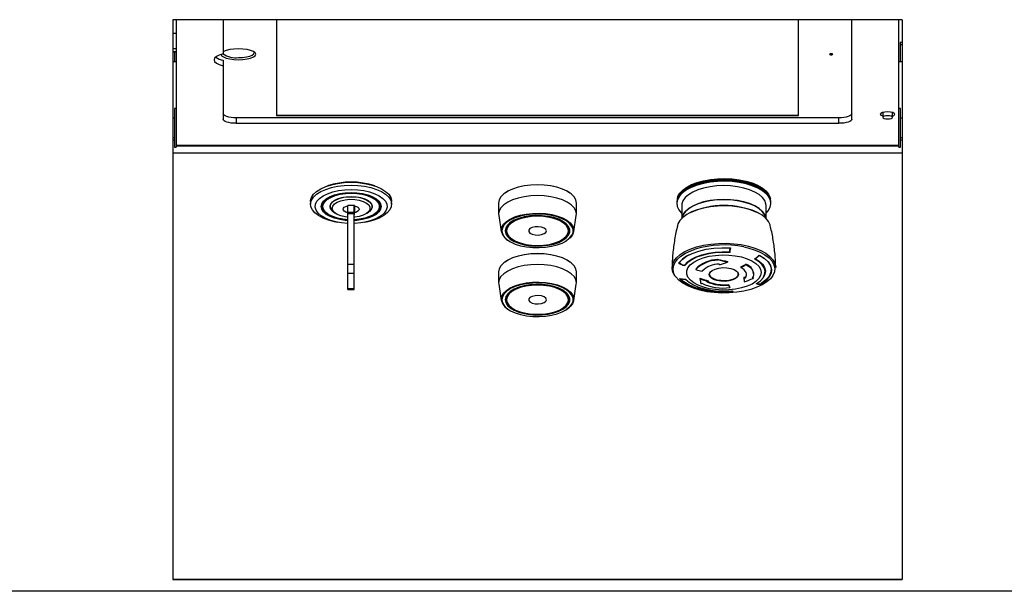
# Model space of a CAD drawing. Units: millimetres. Extents: x 20 to 410, y 10 to 287.
# Drawn here: x 155 to 167, y 85 to 92 of the extents above; entities that cross this region are included whole.
import ezdxf

# ---------------------------------------------------------------- set-up
doc = ezdxf.new("R2010")
doc.units = ezdxf.units.MM

msp = doc.modelspace()

# ---------------------------------------------------------------- linework, layer by layer
at = {"color": 7, "linetype": 'Continuous', "lineweight": 25}
for p, q in [((165.72786, 92.359577), (156.72786, 92.359577)), ((156.72786, 92.359577), (156.72786, 85.452664)), ((156.76786, 92.359577), (156.76786, 90.877012)), ((157.34786, 92.359577), (157.34786, 91.937345)), ((158.00786, 92.359577), (158.00786, 91.178413)), ((164.44786, 91.178413), (164.44786, 92.359577)), ((165.10786, 91.131201), (165.10786, 92.359577)), ((165.68786, 90.877012), (165.68786, 92.359577)), ((165.72786, 92.359577), (165.72786, 85.452664)), ((156.76786, 92.19069), (156.72786, 92.19069)), ((165.72786, 92.077399), (165.702203, 92.077399)), ((165.702203, 92.077399), (165.702203, 91.845066)), ((165.72786, 92.050473), (165.702203, 92.050473)), ((156.72786, 91.963902), (156.76786, 91.963902)), ((156.753517, 91.845066), (156.753517, 91.963902)), ((156.72786, 91.845066), (156.76786, 91.845066)), ((157.34786, 91.859986), (157.34786, 91.791575)), ((157.34786, 91.791575), (157.34786, 91.131201)), ((165.68786, 91.845066), (165.72786, 91.845066)), ((156.76786, 91.265685), (156.74786, 91.265685)), ((156.74786, 91.265685), (156.74786, 90.785685)), ((165.70786, 91.265685), (165.68786, 91.265685)), ((165.70786, 90.785685), (165.70786, 91.265685)), ((156.74786, 91.145685), (156.72786, 91.145685)), ((157.50786, 91.149731), (157.50786, 91.081319)), ((164.94786, 91.149731), (157.50786, 91.149731)), ((158.00786, 91.182214), (164.44786, 91.182214)), ((158.00786, 91.178413), (164.44786, 91.178413)), ((164.94786, 91.081319), (164.94786, 91.149731)), ((165.48786, 91.214466), (165.48786, 91.155546)), ((165.60786, 91.155546), (165.60786, 91.214466)), ((165.72786, 91.145685), (165.70786, 91.145685)), ((157.50786, 91.081319), (164.94786, 91.081319)), ((156.72786, 90.905685), (156.74786, 90.905685)), ((165.70786, 90.905685), (165.72786, 90.905685)), ((156.74786, 90.785685), (156.76786, 90.785685)), ((156.76786, 90.877012), (156.76786, 90.785685)), ((156.76786, 90.810712), (165.68786, 90.810712)), ((156.76786, 90.804731), (165.68786, 90.804731)), ((165.68786, 90.785685), (165.68786, 90.877012)), ((165.68786, 90.785685), (165.70786, 90.785685)), ((156.72786, 90.717148), (165.72786, 90.717148)), ((160.829214, 90.223163), (160.822458, 90.218132)), ((161.633263, 90.218132), (161.626506, 90.223163)), ((158.42786, 90.117982), (158.42786, 90.083011)), ((158.56786, 90.074234), (158.56786, 90.065086)), ((158.66986, 90.063999), (158.669178, 90.06685)), ((158.66986, 90.0697), (158.66986, 90.054507)), ((158.88586, 89.98012), (158.88586, 90.068279)), ((158.92786, 90.068279), (158.88586, 90.068279)), ((158.96986, 90.068279), (158.92786, 90.068279)), ((158.96586, 89.98012), (158.96586, 90.068279)), ((158.96986, 90.063913), (158.96986, 90.068279)), ((158.96986, 90.063913), (158.96986, 89.97824)), ((159.18586, 90.054507), (159.18586, 90.0697)), ((159.186542, 90.06685), (159.18586, 90.063999)), ((159.28786, 90.065086), (159.28786, 90.074234)), ((159.42786, 90.083011), (159.42786, 90.117982)), ((160.74786, 90.096824), (160.74786, 89.962822)), ((161.70786, 89.962822), (161.70786, 90.096824)), ((162.94786, 90.110905), (162.94786, 90.093273)), ((163.00786, 90.066826), (163.00786, 89.907728)), ((164.04786, 89.907728), (164.04786, 90.066826)), ((164.10786, 90.093273), (164.10786, 90.110905)), ((158.623808, 89.974105), (158.633943, 89.966559)), ((158.709956, 89.989304), (158.730226, 89.974211)), ((158.96586, 89.98012), (158.88586, 89.98012)), ((158.88586, 89.978345), (158.88586, 89.98012)), ((158.88586, 89.978345), (158.96586, 89.978345)), ((158.88586, 89.965686), (158.88586, 89.978345)), ((158.96586, 89.965686), (158.88586, 89.965686)), ((158.88586, 89.338433), (158.88586, 89.965686)), ((158.96586, 89.978345), (158.96586, 89.98012)), ((158.96586, 89.978345), (158.96586, 89.965686)), ((158.96586, 89.338433), (158.96586, 89.965686)), ((158.96586, 89.954994), (158.96986, 89.954994)), ((158.96986, 89.954994), (158.96986, 89.97824)), ((159.125494, 89.974211), (159.145764, 89.989304)), ((159.221777, 89.966559), (159.231912, 89.974105)), ((160.74786, 89.962822), (160.749207, 89.94586)), ((160.749207, 89.94586), (160.781154, 89.745013)), ((161.674567, 89.745013), (161.706513, 89.94586)), ((158.740784, 89.864144), (158.761737, 89.860154)), ((159.093983, 89.860154), (159.114936, 89.864144)), ((160.83786, 89.796721), (160.83786, 89.76182)), ((161.61786, 89.76182), (161.61786, 89.796721)), ((160.874801, 89.630699), (160.881045, 89.626925)), ((160.898471, 89.663257), (160.905227, 89.658226)), ((161.550493, 89.658226), (161.55725, 89.663257)), ((161.574675, 89.626925), (161.580919, 89.630699)), ((158.96586, 89.338433), (158.88586, 89.338433)), ((158.88586, 89.230144), (158.88586, 89.338433)), ((158.96586, 89.230144), (158.96586, 89.338433)), ((160.829214, 89.373532), (160.822458, 89.368501)), ((161.633263, 89.368501), (161.626506, 89.373532)), ((162.976471, 89.361519), (162.976471, 89.365857)), ((163.449926, 89.407199), (163.449926, 89.400096)), ((163.573309, 89.375339), (163.573309, 89.368251)), ((163.800562, 89.345427), (163.800562, 89.338328)), ((158.96586, 89.230144), (158.88586, 89.230144)), ((158.88586, 89.041337), (158.88586, 89.230144)), ((158.96586, 89.041337), (158.96586, 89.230144)), ((160.74786, 89.247193), (160.74786, 89.113191)), ((161.70786, 89.113191), (161.70786, 89.247193)), ((163.180094, 89.284058), (163.180094, 89.276959)), ((163.35186, 89.233963), (163.35186, 89.221596)), ((163.70386, 89.221596), (163.70386, 89.233963)), ((163.73648, 89.310656), (163.73648, 89.303576)), ((163.893868, 89.223099), (163.893868, 89.230198)), ((164.03586, 89.248781), (164.03586, 89.285375)), ((160.74786, 89.113191), (160.749207, 89.096229)), ((160.749207, 89.096229), (160.781154, 88.895382)), ((161.674567, 88.895382), (161.706513, 89.096229)), ((163.230817, 89.169646), (163.230817, 89.162558)), ((163.334141, 89.139156), (163.334141, 89.13208)), ((163.585285, 89.093149), (163.585285, 89.086069)), ((163.774902, 89.182751), (163.774902, 89.175675)), ((163.793905, 89.181301), (163.793905, 89.174221)), ((163.888921, 89.175726), (163.888921, 89.168624)), ((158.96586, 89.041337), (158.88586, 89.041337)), ((158.88586, 89.031864), (158.88586, 89.041337)), ((158.88586, 89.031864), (158.96586, 89.031864)), ((158.96586, 89.031864), (158.96586, 89.041337)), ((163.601613, 88.999513), (163.639431, 89.002423)), ((163.602925, 89.061108), (163.602925, 89.054009)), ((163.646801, 88.998988), (163.646849, 88.998716)), ((160.83786, 88.94709), (160.83786, 88.912189)), ((161.61786, 88.912189), (161.61786, 88.94709)), ((160.874801, 88.781069), (160.881045, 88.777294)), ((160.898471, 88.813626), (160.905227, 88.808595)), ((161.550493, 88.808595), (161.55725, 88.813626)), ((161.574675, 88.777294), (161.580919, 88.781069)), ((156.72786, 85.455592), (165.72786, 85.455592)), ((165.72786, 85.452664), (156.72786, 85.452664)), ((170.92786, 85.307984), (151.52786, 85.307984))]:
    msp.add_line(p, q, dxfattribs=at)
at = {"color": 8, "linetype": 'Continuous', "lineweight": 25}
for p, q in [((156.72786, 92.005424), (156.76786, 92.005424)), ((156.72786, 91.968637), (156.76786, 91.968637)), ((156.72786, 90.876792), (156.74786, 90.876792)), ((165.70786, 90.876792), (165.72786, 90.876792)), ((163.772955, 89.556698), (163.824336, 89.545095)), ((163.592206, 89.486635), (163.592206, 89.494981)), ((163.601138, 89.515392), (163.601138, 89.491457)), ((163.610229, 89.537882), (163.610229, 89.539231)), ((162.976819, 89.361203), (162.976819, 89.352255)), ((163.037636, 89.326318), (163.037636, 89.333043)), ((163.047692, 89.339109), (163.047692, 89.32706)), ((163.911564, 89.41223), (163.911564, 89.405925)), ((162.985111, 89.164747), (162.985111, 89.16268)), ((163.933507, 89.104438), (163.933507, 89.099909)), ((163.983831, 89.097758), (163.983831, 89.103529)), ((163.995132, 89.10983), (163.995132, 89.100974)), ((163.640503, 88.997047), (163.640503, 89.002735))]:
    msp.add_line(p, q, dxfattribs=at)
at = {"color": 7, "linetype": 'Continuous', "lineweight": 25, "flags": 128}
for points in [[(157.53586, 91.866155), (157.591247, 91.868428), (157.64286, 91.875093), (157.687181, 91.885696), (157.72119, 91.899513), (157.742568, 91.915604), (157.74986, 91.932871), (157.742568, 91.950139), (157.72119, 91.96623), (157.687181, 91.980047), (157.64286, 91.99065), (157.591247, 91.997315), (157.53586, 91.999588), (157.480473, 91.997315), (157.42886, 91.99065), (157.384539, 91.980047), (157.350531, 91.96623), (157.34786, 91.964744)], [(157.34786, 91.937345), (157.300741, 91.92255), (157.265305, 91.904868), (157.243314, 91.885179), (157.23586, 91.86446), (157.243314, 91.843741), (157.265305, 91.824051), (157.300741, 91.806369), (157.34786, 91.791575)], [(157.322049, 91.930066), (157.329152, 91.915604), (157.350531, 91.899513), (157.384539, 91.885696), (157.42886, 91.875093), (157.480473, 91.868428), (157.53586, 91.866155)], [(157.53586, 91.891393), (157.588201, 91.893636), (157.636659, 91.900198), (157.677642, 91.910593), (157.70811, 91.924049), (157.725802, 91.939569), (157.729408, 91.956002), (157.726404, 91.963241)], [(164.85186, 91.926636), (164.859514, 91.927111), (164.866002, 91.928462), (164.870338, 91.930485), (164.87186, 91.932871), (164.870338, 91.935257), (164.866002, 91.93728), (164.859514, 91.938632), (164.85186, 91.939106), (164.844206, 91.938632), (164.837718, 91.93728), (164.833382, 91.935257), (164.83186, 91.932871), (164.833382, 91.930485), (164.837718, 91.928462), (164.844206, 91.927111), (164.85186, 91.926636)], [(157.50786, 91.149731), (157.476646, 91.150689), (157.446631, 91.153528), (157.418969, 91.158138), (157.394723, 91.164341), (157.374825, 91.1719), (157.360039, 91.180524), (157.350934, 91.189881), (157.34786, 91.199613)], [(165.10786, 91.199613), (165.104786, 91.189881), (165.095681, 91.180524), (165.080895, 91.1719), (165.060997, 91.164341), (165.036751, 91.158138), (165.009089, 91.153528), (164.979075, 91.150689), (164.94786, 91.149731)], [(165.63786, 91.193553), (165.631009, 91.20429), (165.6115, 91.213393), (165.582302, 91.219475), (165.54786, 91.221611), (165.513419, 91.219475), (165.48422, 91.213393), (165.464711, 91.20429), (165.45786, 91.193553), (165.464711, 91.182815), (165.48422, 91.173713), (165.48786, 91.172639)], [(165.54786, 91.174252), (165.524899, 91.172828), (165.505434, 91.168773), (165.492427, 91.162705), (165.48786, 91.155546), (165.492427, 91.148388), (165.505434, 91.14232), (165.524899, 91.138265), (165.54786, 91.136841), (165.570821, 91.138265), (165.590286, 91.14232), (165.603293, 91.148388), (165.60786, 91.155546), (165.603293, 91.162705), (165.590286, 91.168773), (165.570821, 91.172828), (165.54786, 91.174252)], [(157.50786, 91.081319), (157.476646, 91.082278), (157.446631, 91.085116), (157.418969, 91.089726), (157.394723, 91.095929), (157.374825, 91.103488), (157.360039, 91.112112), (157.350934, 91.12147), (157.34786, 91.131201)], [(165.10786, 91.131201), (165.104786, 91.12147), (165.095681, 91.112112), (165.080895, 91.103488), (165.060997, 91.095929), (165.036751, 91.089726), (165.009089, 91.085116), (164.979075, 91.082278), (164.94786, 91.081319)], [(158.42786, 90.117982), (158.428311, 90.127998), (158.439082, 90.167704), (158.463916, 90.205979), (158.502096, 90.241723), (158.552524, 90.273907), (158.61375, 90.301605), (158.684013, 90.324021), (158.76129, 90.340509), (158.84336, 90.350596), (158.92786, 90.35399)], [(158.740784, 89.864144), (158.721909, 89.867953), (158.647873, 89.887475), (158.581891, 89.912623), (158.525862, 89.942672), (158.481397, 89.976759), (158.449777, 90.013902), (158.43191, 90.053033), (158.428311, 90.093027), (158.439082, 90.132733), (158.463916, 90.171008), (158.502096, 90.206752), (158.552524, 90.238935), (158.61375, 90.266634), (158.684013, 90.289049), (158.76129, 90.305538), (158.84336, 90.315624), (158.92786, 90.319019)], [(158.92786, 90.35399), (159.01236, 90.350596), (159.09443, 90.340509), (159.171708, 90.324021), (159.24197, 90.301605), (159.303196, 90.273907), (159.353625, 90.241723), (159.391805, 90.205979), (159.416638, 90.167704), (159.42741, 90.127998), (159.42786, 90.117982)], [(158.92786, 90.319019), (159.01236, 90.315624), (159.09443, 90.305538), (159.171708, 90.289049), (159.24197, 90.266634), (159.303196, 90.238935), (159.353625, 90.206752), (159.391805, 90.171008), (159.416638, 90.132733), (159.42741, 90.093027), (159.42381, 90.053033), (159.405943, 90.013902), (159.374323, 89.976759), (159.329859, 89.942672), (159.27383, 89.912623), (159.207847, 89.887475), (159.133811, 89.867953), (159.114936, 89.864144)], [(161.70786, 90.096824), (161.700568, 90.136167), (161.678913, 90.174315), (161.643552, 90.210108), (161.595561, 90.242459), (161.536398, 90.270385), (161.46786, 90.293037), (161.39203, 90.309728), (161.311211, 90.31995), (161.22786, 90.323392), (161.144509, 90.31995), (161.06369, 90.309728), (160.98786, 90.293037), (160.919322, 90.270385), (160.860159, 90.242459), (160.812168, 90.210108), (160.776808, 90.174315), (160.755152, 90.136167), (160.74786, 90.096824)], [(160.829214, 90.223163), (160.866287, 90.247084), (160.924464, 90.274545), (160.99186, 90.29682), (161.066427, 90.313232), (161.145898, 90.323284), (161.22786, 90.326668), (161.309822, 90.323284), (161.389294, 90.313232), (161.46386, 90.29682), (161.531256, 90.274545), (161.589433, 90.247084), (161.626506, 90.223163)], [(164.10786, 90.110905), (164.102446, 90.148225), (164.083004, 90.190192), (164.049892, 90.230208), (164.003926, 90.267286), (163.946237, 90.300513), (163.878247, 90.329071), (163.801629, 90.352258), (163.71827, 90.369502), (163.630223, 90.380378), (163.539655, 90.384618), (163.448796, 90.38212), (163.359885, 90.372942), (163.275109, 90.357313), (163.196557, 90.335616), (163.126163, 90.308386), (163.06566, 90.276294), (163.016538, 90.240129), (162.980006, 90.200782), (162.956964, 90.159222), (162.94798, 90.116473), (162.94786, 90.110905)], [(164.04786, 89.97201), (164.075714, 90.003397), (164.098756, 90.044956), (164.10774, 90.087706), (164.102446, 90.130593), (164.083004, 90.172561), (164.049892, 90.212576), (164.003926, 90.249654), (163.946237, 90.282881), (163.878247, 90.31144), (163.801629, 90.334626), (163.71827, 90.35187), (163.630223, 90.362746), (163.539655, 90.366987), (163.448796, 90.364488), (163.359885, 90.355311), (163.275109, 90.339681), (163.196557, 90.317985), (163.126163, 90.290755), (163.06566, 90.258662), (163.016538, 90.222497), (162.980006, 90.18315), (162.956964, 90.14159), (162.94798, 90.098841), (162.953274, 90.055954), (162.972717, 90.013986), (163.005828, 89.973971), (163.00786, 89.97201)], [(162.95186, 90.110905), (162.951979, 90.116434), (162.960902, 90.158889), (162.983784, 90.200162), (163.020064, 90.239238), (163.068848, 90.275153), (163.128933, 90.307024), (163.198842, 90.334067), (163.276852, 90.355614), (163.361043, 90.371135), (163.449342, 90.380249), (163.539574, 90.382731), (163.629517, 90.378519), (163.716957, 90.367718), (163.799741, 90.350594)], [(162.953475, 90.148909), (162.960902, 90.176545), (162.983784, 90.217818), (163.020064, 90.256893), (163.068848, 90.292809), (163.128933, 90.32468), (163.198842, 90.351722), (163.276852, 90.373269), (163.361043, 90.388791), (163.449342, 90.397905), (163.539574, 90.400387), (163.629517, 90.396175), (163.716957, 90.385374), (163.799741, 90.368249)], [(164.04786, 90.066826), (164.045887, 90.088187), (164.031373, 90.128142), (164.003125, 90.166424), (163.961912, 90.20199), (163.90886, 90.233868), (163.845415, 90.261191), (163.773308, 90.283211), (163.694506, 90.299329), (163.611158, 90.309105), (163.525538, 90.312272), (163.439982, 90.308744), (163.356822, 90.298617), (163.278328, 90.282168), (163.206641, 90.259844), (163.143715, 90.232256), (163.091268, 90.200155), (163.05073, 90.164417), (163.023207, 90.126017), (163.00945, 90.086002), (163.00786, 90.066826)], [(163.799741, 90.368249), (163.875831, 90.345223), (163.943352, 90.316861), (164.000643, 90.283863), (164.046292, 90.247041), (164.079175, 90.207301), (164.098483, 90.165623), (164.102245, 90.148909)], [(163.799741, 90.350594), (163.875831, 90.327567), (163.943352, 90.299205), (164.000643, 90.266207), (164.046292, 90.229385), (164.079175, 90.189646), (164.098483, 90.147967), (164.10386, 90.110905)], [(158.88986, 89.845701), (158.88806, 89.845776), (158.80974, 89.852484), (158.735216, 89.865686), (158.666883, 89.884957), (158.606939, 89.909678), (158.55731, 89.939053), (158.51959, 89.972139), (158.494992, 90.007872), (158.484307, 90.045105), (158.487878, 90.082639), (158.505591, 90.11927), (158.536876, 90.153819), (158.580727, 90.185176), (158.635735, 90.212333), (158.700133, 90.234417), (158.77185, 90.250719), (158.848581, 90.260715), (158.92786, 90.264083)], [(158.88986, 89.881259), (158.855872, 89.88368), (158.78665, 89.893591), (158.722855, 89.909687), (158.666938, 89.931348), (158.621048, 89.957741), (158.586949, 89.987854), (158.56595, 90.020528), (158.55886, 90.054507), (158.56595, 90.088487), (158.586949, 90.121161), (158.621048, 90.151273), (158.666938, 90.177667), (158.722855, 90.199328), (158.78665, 90.215423), (158.855872, 90.225335), (158.92786, 90.228682)], [(158.88986, 89.891228), (158.823682, 89.897779), (158.758975, 89.910886), (158.701182, 89.929872), (158.65267, 89.953962), (158.615424, 89.982167), (158.590969, 90.013335), (158.580307, 90.046188), (158.583873, 90.079381), (158.601522, 90.111556), (158.632532, 90.141396), (158.675632, 90.167678), (158.729059, 90.189328), (158.790624, 90.205457), (158.857808, 90.215407), (158.92786, 90.218769)], [(158.72719, 89.976473), (158.702693, 89.993145), (158.678783, 90.01931), (158.6683, 90.047372), (158.67181, 90.075818), (158.689124, 90.103116), (158.719308, 90.127793), (158.760735, 90.14852), (158.811172, 90.164178), (158.8679, 90.173924), (158.92786, 90.177232)], [(158.66986, 90.054507), (158.677357, 90.083651), (158.699412, 90.111102), (158.734744, 90.135263), (158.781299, 90.154731), (158.836372, 90.168374), (158.896762, 90.1754), (158.958959, 90.1754), (159.019348, 90.168374), (159.074421, 90.154731), (159.120976, 90.135263), (159.156308, 90.111102), (159.178363, 90.083651), (159.18586, 90.054507), (159.178363, 90.025363), (159.156308, 89.997913), (159.145764, 89.989304)], [(158.92786, 90.264083), (159.007139, 90.260715), (159.083871, 90.250719), (159.155587, 90.234417), (159.219985, 90.212333), (159.274993, 90.185176), (159.318844, 90.153819), (159.350129, 90.11927), (159.367842, 90.082639), (159.371413, 90.045105), (159.360728, 90.007872), (159.33613, 89.972139), (159.298411, 89.939053), (159.248781, 89.909678), (159.188837, 89.884957), (159.120504, 89.865686), (159.04598, 89.852484), (158.96766, 89.845776), (158.96586, 89.845701)], [(158.92786, 90.228682), (158.999848, 90.225335), (159.06907, 90.215423), (159.132865, 90.199328), (159.188782, 90.177667), (159.234672, 90.151273), (159.268772, 90.121161), (159.28977, 90.088487), (159.29686, 90.054507), (159.28977, 90.020528), (159.268772, 89.987854), (159.234672, 89.957741), (159.188782, 89.931348), (159.132865, 89.909687), (159.06907, 89.893591), (158.999848, 89.88368), (158.96586, 89.881259)], [(158.92786, 90.218769), (158.997912, 90.215407), (159.065096, 90.205457), (159.126661, 90.189328), (159.180088, 90.167678), (159.223188, 90.141396), (159.254198, 90.111556), (159.271847, 90.079381), (159.275413, 90.046188), (159.264751, 90.013335), (159.240296, 89.982167), (159.20305, 89.953962), (159.154538, 89.929872), (159.096745, 89.910886), (159.032038, 89.897779), (158.96586, 89.891228)], [(158.92786, 90.177232), (158.98782, 90.173924), (159.044548, 90.164178), (159.094985, 90.14852), (159.136412, 90.127793), (159.166596, 90.103116), (159.18391, 90.075818), (159.18742, 90.047372), (159.176937, 90.01931), (159.153027, 89.993145), (159.128531, 89.976473)], [(161.706513, 89.94586), (161.70786, 89.962822), (161.700568, 90.002165), (161.678913, 90.040313), (161.643552, 90.076106), (161.595561, 90.108457), (161.536398, 90.136383), (161.46786, 90.159036), (161.39203, 90.175727), (161.311211, 90.185948), (161.22786, 90.18939), (161.144509, 90.185948), (161.06369, 90.175727), (160.98786, 90.159036), (160.919322, 90.136383), (160.860159, 90.108457), (160.812168, 90.076106), (160.776808, 90.040313), (160.755152, 90.002165), (160.74786, 89.962822), (160.74786, 89.962822)], [(158.622964, 90.152794), (158.6215, 90.151695), (158.589332, 90.12074), (158.571023, 90.087363), (158.567323, 90.05293), (158.578384, 90.018849), (158.603753, 89.986518), (158.64239, 89.957258), (158.692715, 89.932269), (158.752666, 89.912573), (158.753102, 89.912459)], [(158.69386, 90.033349), (158.701212, 90.060818), (158.722804, 90.08656), (158.757281, 90.108959), (158.802477, 90.126607), (158.85555, 90.138395), (158.913167, 90.143583), (158.971707, 90.141845), (159.027492, 90.133289), (159.077017, 90.118454), (159.11717, 90.098271), (159.145428, 90.074009), (159.160015, 90.047193), (159.160015, 90.019506), (159.145428, 89.992689), (159.11717, 89.968427), (159.077017, 89.948245), (159.027492, 89.933409), (158.971707, 89.924854), (158.96586, 89.924363)], [(158.88586, 89.97824), (158.862088, 89.985521), (158.843599, 89.995658), (158.831875, 90.007836), (158.82786, 90.021077), (158.831875, 90.034318), (158.843599, 90.046496), (158.862088, 90.056632), (158.88586, 90.063913)], [(158.96986, 90.063913), (158.993632, 90.056632), (159.012122, 90.046496), (159.023845, 90.034318), (159.02786, 90.021077), (159.023845, 90.007836), (159.012122, 89.995658), (158.993632, 89.985521), (158.96986, 89.97824)], [(159.102617, 89.912459), (159.103054, 89.912573), (159.163006, 89.932269), (159.21333, 89.957258), (159.251968, 89.986518), (159.277336, 90.018849), (159.288397, 90.05293), (159.284697, 90.087363), (159.266389, 90.12074), (159.234221, 90.151695), (159.232757, 90.152794)], [(164.099453, 89.822536), (164.097854, 89.82851), (164.078567, 89.870142), (164.04572, 89.909838), (164.000121, 89.946619), (163.942894, 89.979581), (163.875447, 90.007911), (163.799442, 90.030913), (163.716749, 90.048018), (163.629405, 90.058807), (163.539561, 90.063014), (163.449428, 90.060535), (163.361227, 90.051432), (163.277129, 90.035927), (163.199205, 90.014404), (163.129373, 89.987392), (163.069354, 89.955555), (163.020624, 89.91968), (162.984384, 89.880647), (162.961526, 89.839419), (162.956321, 89.822759)], [(164.047173, 89.908411), (164.045887, 89.917158), (164.031373, 89.957113), (164.003125, 89.995396), (163.961912, 90.030961), (163.90886, 90.06284), (163.845415, 90.090162), (163.773308, 90.112183), (163.694506, 90.128301), (163.611158, 90.138077), (163.525538, 90.141244), (163.439982, 90.137716), (163.356822, 90.127589), (163.278328, 90.11114), (163.206641, 90.088816), (163.143715, 90.061227), (163.091268, 90.029126), (163.05073, 89.993389), (163.023207, 89.954989), (163.00945, 89.914974), (163.008547, 89.908411)], [(164.042596, 89.912836), (164.041902, 89.916994), (164.0275, 89.956642), (163.999469, 89.99463), (163.958574, 90.029922), (163.90593, 90.061555), (163.842973, 90.088667), (163.77142, 90.110518), (163.693224, 90.126512), (163.610518, 90.136213), (163.525556, 90.139356), (163.440658, 90.135855), (163.358138, 90.125806), (163.280248, 90.109483), (163.209111, 90.087331), (163.14667, 90.059955), (163.094626, 90.028101), (163.0544, 89.992638), (163.027089, 89.954533), (163.013437, 89.914827), (163.013124, 89.912836)], [(158.88586, 89.924691), (158.85555, 89.928303), (158.802477, 89.940092), (158.757281, 89.95774), (158.722804, 89.980139), (158.701212, 90.005881), (158.69386, 90.033349)], [(160.779896, 89.760843), (160.787095, 89.798598), (160.808461, 89.83514), (160.843306, 89.869294), (160.890511, 89.899962), (160.948559, 89.926159), (161.015584, 89.947042), (161.089432, 89.961941), (161.167728, 89.970376), (161.247958, 89.972077), (161.327541, 89.966988), (161.403921, 89.955274), (161.474642, 89.937311), (161.537431, 89.913675), (161.59027, 89.885128), (161.631461, 89.852586), (161.65968, 89.817096), (161.67402, 89.779797), (161.67402, 89.741889), (161.65968, 89.70459), (161.631461, 89.6691), (161.59027, 89.636558), (161.580919, 89.630699)], [(160.787819, 89.754767), (160.794891, 89.71768), (160.815879, 89.681784), (160.850108, 89.648234), (160.896478, 89.618109), (160.953499, 89.592375), (161.019339, 89.571861), (161.09188, 89.557226), (161.168792, 89.54894), (161.247602, 89.547269), (161.325778, 89.552268), (161.400807, 89.563775), (161.470277, 89.58142), (161.531956, 89.604638), (161.583861, 89.63268), (161.624323, 89.664646), (161.652043, 89.699509), (161.666129, 89.736148), (161.666129, 89.773386), (161.652043, 89.810025), (161.624323, 89.844888), (161.583861, 89.876854), (161.531956, 89.904896), (161.470277, 89.928114), (161.400807, 89.945759), (161.325778, 89.957266), (161.247602, 89.962265), (161.168792, 89.960594), (161.09188, 89.952308), (161.019339, 89.937673), (160.953499, 89.917159), (160.896478, 89.891425), (160.850108, 89.8613), (160.815879, 89.82775), (160.794891, 89.791854), (160.787819, 89.754767)], [(160.82786, 89.754767), (160.835089, 89.719035), (160.856513, 89.684595), (160.891359, 89.65269), (160.938366, 89.624475), (160.995837, 89.600969), (161.061694, 89.583022), (161.133557, 89.571282), (161.208827, 89.566174), (161.284786, 89.567882), (161.358687, 89.576344), (161.42786, 89.591255), (161.489804, 89.612076), (161.542281, 89.638054), (161.583394, 89.668251), (161.611657, 89.701574), (161.626049, 89.73682), (161.626049, 89.772714), (161.611657, 89.80796), (161.583394, 89.841283), (161.542281, 89.87148), (161.489804, 89.897458), (161.42786, 89.918278), (161.358687, 89.93319), (161.284786, 89.941652), (161.208827, 89.94336), (161.133557, 89.938252), (161.061694, 89.926512), (160.995837, 89.908564), (160.938366, 89.885059), (160.891359, 89.856844), (160.856513, 89.824939), (160.835089, 89.790499), (160.82786, 89.754767)], [(160.84586, 89.754767), (160.8532, 89.71959), (160.874938, 89.685765), (160.910239, 89.654592), (160.957745, 89.627268), (161.015632, 89.604844), (161.081675, 89.588182), (161.153336, 89.577921), (161.22786, 89.574456), (161.302385, 89.577921), (161.374045, 89.588182), (161.440088, 89.604844), (161.497975, 89.627268), (161.545481, 89.654592), (161.580782, 89.685765), (161.60252, 89.71959), (161.60986, 89.754767), (161.60252, 89.789944), (161.580782, 89.823769), (161.545481, 89.854942), (161.497975, 89.882266), (161.440088, 89.90469), (161.374045, 89.921352), (161.302385, 89.931613), (161.22786, 89.935078), (161.153336, 89.931613), (161.081675, 89.921352), (161.015632, 89.90469), (160.957745, 89.882266), (160.910239, 89.854942), (160.874938, 89.823769), (160.8532, 89.789944), (160.84586, 89.754767)], [(161.336966, 89.754767), (161.329598, 89.773371), (161.30849, 89.789462), (161.276493, 89.800868), (161.237927, 89.806047), (161.198002, 89.804301), (161.162109, 89.795865), (161.135097, 89.781878), (161.120612, 89.76423), (161.120612, 89.745304), (161.135097, 89.727656), (161.162109, 89.713669), (161.198002, 89.705233), (161.237927, 89.703487), (161.276493, 89.708666), (161.30849, 89.720072), (161.329598, 89.736163), (161.336966, 89.754767)], [(161.521346, 89.883052), (161.534421, 89.875615), (161.574506, 89.846173), (161.602062, 89.813683), (161.616094, 89.779318), (161.616094, 89.744321), (161.602062, 89.709957), (161.574506, 89.677466), (161.55725, 89.663257)], [(162.933727, 89.18754), (162.922647, 89.201603), (162.898387, 89.245278), (162.888188, 89.290171), (162.892279, 89.33528), (162.910567, 89.379598), (162.942645, 89.422134), (162.987795, 89.461938), (163.04501, 89.498121), (163.113011, 89.529876), (163.190278, 89.556491), (163.275087, 89.577374), (163.365542, 89.592057), (163.459624, 89.600212), (163.555229, 89.601658), (163.650223, 89.596361), (163.742484, 89.584441), (163.82995, 89.566163)], [(163.82995, 89.566163), (163.910669, 89.541936), (163.982835, 89.512302), (164.044839, 89.477921), (164.095294, 89.439562), (164.133073, 89.398083), (164.157333, 89.354408), (164.167532, 89.309515), (164.167827, 89.302917)], [(161.70786, 89.247193), (161.700568, 89.286536), (161.678913, 89.324684), (161.643552, 89.360477), (161.595561, 89.392828), (161.536398, 89.420754), (161.46786, 89.443407), (161.39203, 89.460097), (161.311211, 89.470319), (161.22786, 89.473761), (161.144509, 89.470319), (161.06369, 89.460097), (160.98786, 89.443407), (160.919322, 89.420754), (160.860159, 89.392828), (160.812168, 89.360477), (160.776808, 89.324684), (160.755152, 89.286536), (160.74786, 89.247193)], [(160.829214, 89.373532), (160.866287, 89.397454), (160.924464, 89.424914), (160.99186, 89.447189), (161.066427, 89.463602), (161.145898, 89.473653), (161.22786, 89.477038), (161.309822, 89.473653), (161.389294, 89.463602), (161.46386, 89.447189), (161.531256, 89.424914), (161.589433, 89.397454), (161.626506, 89.373532)], [(162.971747, 89.359609), (163.012384, 89.402983), (163.068073, 89.442458), (163.137186, 89.476881), (163.217707, 89.505248), (163.307284, 89.52673), (163.403301, 89.540699), (163.502955, 89.546749), (163.603337, 89.544702)], [(163.042789, 89.332569), (163.078077, 89.37069), (163.126694, 89.40539), (163.187197, 89.435639), (163.257795, 89.460543), (163.336395, 89.479363), (163.420669, 89.491542), (163.508118, 89.496718), (163.596153, 89.494738)], [(163.592206, 89.486635), (163.505692, 89.488338), (163.419823, 89.483081), (163.337093, 89.471017), (163.259905, 89.452496), (163.190502, 89.428057), (163.1309, 89.398409), (163.082831, 89.364414), (163.047692, 89.32706)], [(163.744987, 89.432401), (163.813909, 89.411025), (163.873636, 89.384184), (163.92225, 89.35274), (163.958187, 89.317704), (163.980294, 89.280203), (163.987859, 89.24144), (163.980639, 89.202663), (163.958867, 89.165118), (163.923242, 89.130011), (163.874909, 89.098471), (163.815421, 89.071511), (163.746691, 89.049999), (163.670927, 89.034624), (163.590566, 89.025883), (163.508189, 89.024054), (163.426444, 89.029199), (163.347958, 89.04115), (163.275255, 89.059524), (163.210671, 89.08373), (163.156282, 89.11299), (163.113835, 89.146364), (163.084695, 89.18278), (163.0698, 89.221066), (163.069626, 89.259992), (163.084181, 89.298307), (163.112996, 89.33478), (163.155145, 89.368239), (163.209273, 89.397607), (163.273641, 89.421941), (163.34618, 89.440459), (163.424558, 89.452566), (163.506256, 89.457872), (163.588649, 89.456207), (163.669088, 89.447625), (163.744987, 89.432401)], [(163.964863, 89.455037), (164.02431, 89.416974), (164.069047, 89.374661), (164.097748, 89.329355), (164.109562, 89.282396), (164.104139, 89.235177), (164.08164, 89.189096), (164.042732, 89.145519), (163.988568, 89.105737)], [(163.97133, 89.451701), (164.030591, 89.413403), (164.075172, 89.370901), (164.103773, 89.325437), (164.115559, 89.278338), (164.110184, 89.23098), (164.087806, 89.184746), (164.049078, 89.140984), (163.995132, 89.100974)], [(161.706513, 89.096229), (161.70786, 89.113191), (161.700568, 89.152535), (161.678913, 89.190682), (161.643552, 89.226475), (161.595561, 89.258827), (161.536398, 89.286753), (161.46786, 89.309405), (161.39203, 89.326096), (161.311211, 89.336318), (161.22786, 89.33976), (161.144509, 89.336318), (161.06369, 89.326096), (160.98786, 89.309405), (160.919322, 89.286753), (160.860159, 89.258827), (160.812168, 89.226475), (160.776808, 89.190682), (160.755152, 89.152535), (160.74786, 89.113191), (160.74786, 89.113191)], [(163.800562, 89.338328), (163.830093, 89.320541), (163.854453, 89.301086), (163.873225, 89.280298), (163.886087, 89.25853), (163.892821, 89.236157), (163.893309, 89.213559), (163.887545, 89.191125), (163.875626, 89.169239)], [(163.932085, 89.103552), (163.978466, 89.138065), (164.011755, 89.175795), (164.030986, 89.215645), (164.0356, 89.256459), (164.025462, 89.297049), (164.000867, 89.336237), (163.96253, 89.372884), (163.911564, 89.405925)], [(163.912302, 89.414839), (163.9646, 89.381354), (164.003956, 89.344131), (164.029204, 89.304273), (164.039598, 89.262962), (164.034827, 89.221422), (164.015431, 89.181465)], [(164.116662, 89.180494), (164.102199, 89.163706), (164.057888, 89.124642), (164.001737, 89.089131), (163.935, 89.057967), (163.859168, 89.031846), (163.775935, 89.011351), (163.687161, 88.996941), (163.594828, 88.988937), (163.501, 88.987519), (163.407771, 88.992717), (163.317225, 89.004415), (163.231384, 89.022353), (163.152166, 89.04613), (163.08134, 89.075214), (163.020489, 89.108956), (162.970972, 89.146601), (162.933894, 89.18731), (162.928552, 89.194982)], [(163.612823, 89.291053), (163.654088, 89.276721), (163.685128, 89.257481), (163.703426, 89.234893), (163.707501, 89.210786), (163.697023, 89.187115), (163.67284, 89.165795), (163.636911, 89.148555), (163.592148, 89.136791), (163.542177, 89.131457), (163.491046, 89.132983), (163.442897, 89.141248), (163.401632, 89.155581), (163.370593, 89.17482), (163.352294, 89.197408), (163.348219, 89.221515), (163.358698, 89.245187), (163.382881, 89.266506), (163.418809, 89.283746), (163.463572, 89.29551), (163.513543, 89.300844), (163.564674, 89.299318), (163.612823, 89.291053)], [(163.694738, 89.247995), (163.699524, 89.239922), (163.703509, 89.216351), (163.693263, 89.193206), (163.669618, 89.17236), (163.634488, 89.155503), (163.59072, 89.144001), (163.541859, 89.138784), (163.491864, 89.140277), (163.444785, 89.148358), (163.404437, 89.162372), (163.374087, 89.181185), (163.356196, 89.203271), (163.352211, 89.226841), (163.360982, 89.247995)], [(163.793905, 89.174221), (163.803023, 89.190965), (163.807433, 89.208127), (163.807059, 89.225414), (163.801908, 89.24253), (163.792068, 89.259182), (163.777707, 89.275086), (163.759072, 89.289969), (163.73648, 89.303576)], [(160.779896, 88.911212), (160.787095, 88.948968), (160.808461, 88.985509), (160.843306, 89.019663), (160.890511, 89.050331), (160.948559, 89.076528), (161.015584, 89.097411), (161.089432, 89.11231), (161.167728, 89.120745), (161.247958, 89.122446), (161.327541, 89.117357), (161.403921, 89.105643), (161.474642, 89.08768), (161.537431, 89.064045), (161.59027, 89.035497), (161.631461, 89.002956), (161.65968, 88.967465), (161.67402, 88.930166), (161.67402, 88.892258), (161.65968, 88.85496), (161.631461, 88.819469), (161.59027, 88.786927), (161.580919, 88.781069)], [(160.787819, 88.905136), (160.794891, 88.868049), (160.815879, 88.832153), (160.850108, 88.798604), (160.896478, 88.768478), (160.953499, 88.742745), (161.019339, 88.722231), (161.09188, 88.707595), (161.168792, 88.699309), (161.247602, 88.697639), (161.325778, 88.702637), (161.400807, 88.714144), (161.470277, 88.73179), (161.531956, 88.755007), (161.583861, 88.783049), (161.624323, 88.815016), (161.652043, 88.849879), (161.666129, 88.886518), (161.666129, 88.923755), (161.652043, 88.960394), (161.624323, 88.995257), (161.583861, 89.027223), (161.531956, 89.055266), (161.470277, 89.078483), (161.400807, 89.096128), (161.325778, 89.107635), (161.247602, 89.112634), (161.168792, 89.110963), (161.09188, 89.102677), (161.019339, 89.088042), (160.953499, 89.067528), (160.896478, 89.041795), (160.850108, 89.011669), (160.815879, 88.978119), (160.794891, 88.942224), (160.787819, 88.905136)], [(160.82786, 88.905136), (160.835089, 88.869404), (160.856513, 88.834964), (160.891359, 88.80306), (160.938366, 88.774845), (160.995837, 88.751339), (161.061694, 88.733392), (161.133557, 88.721652), (161.208827, 88.716543), (161.284786, 88.718251), (161.358687, 88.726714), (161.42786, 88.741625), (161.489804, 88.762446), (161.542281, 88.788424), (161.583394, 88.81862), (161.611657, 88.851943), (161.626049, 88.887189), (161.626049, 88.923084), (161.611657, 88.958329), (161.583394, 88.991653), (161.542281, 89.021849), (161.489804, 89.047827), (161.42786, 89.068648), (161.358687, 89.083559), (161.284786, 89.092021), (161.208827, 89.093729), (161.133557, 89.088621), (161.061694, 89.076881), (160.995837, 89.058934), (160.938366, 89.035428), (160.891359, 89.007213), (160.856513, 88.975309), (160.835089, 88.940868), (160.82786, 88.905136)], [(160.84586, 88.905136), (160.8532, 88.869959), (160.874938, 88.836134), (160.910239, 88.804961), (160.957745, 88.777638), (161.015632, 88.755214), (161.081675, 88.738551), (161.153336, 88.72829), (161.22786, 88.724826), (161.302385, 88.72829), (161.374045, 88.738551), (161.440088, 88.755214), (161.497975, 88.777638), (161.545481, 88.804961), (161.580782, 88.836134), (161.60252, 88.869959), (161.60986, 88.905136), (161.60252, 88.940313), (161.580782, 88.974138), (161.545481, 89.005311), (161.497975, 89.032635), (161.440088, 89.055059), (161.374045, 89.071721), (161.302385, 89.081982), (161.22786, 89.085447), (161.153336, 89.081982), (161.081675, 89.071721), (161.015632, 89.055059), (160.957745, 89.032635), (160.910239, 89.005311), (160.874938, 88.974138), (160.8532, 88.940313), (160.84586, 88.905136)], [(163.640503, 88.997047), (163.540605, 88.991971), (163.440335, 88.994998), (163.342621, 89.006039), (163.250315, 89.02477), (163.166113, 89.050647), (163.092473, 89.082911), (163.031546, 89.120623), (162.985111, 89.16268)], [(163.602385, 89.001148), (163.542686, 88.998976), (163.442687, 89.001844), (163.345211, 89.012765), (163.253147, 89.031415), (163.169223, 89.057242), (163.095926, 89.089479), (163.035428, 89.127172), (162.993711, 89.164516)], [(163.05929, 89.156158), (163.099422, 89.119942), (163.152002, 89.087469), (163.215501, 89.059682), (163.288076, 89.03739), (163.367617, 89.021239), (163.451814, 89.011699), (163.53822, 89.009047), (163.624325, 89.01336)], [(160.83786, 88.912189), (160.844908, 88.947028), (160.862955, 88.977156)], [(161.336966, 88.905136), (161.329598, 88.92374), (161.30849, 88.939831), (161.276493, 88.951237), (161.237927, 88.956416), (161.198002, 88.95467), (161.162109, 88.946234), (161.135097, 88.932247), (161.120612, 88.914599), (161.120612, 88.895673), (161.135097, 88.878025), (161.162109, 88.864039), (161.198002, 88.855603), (161.237927, 88.853856), (161.276493, 88.859036), (161.30849, 88.870441), (161.329598, 88.886532), (161.336966, 88.905136)], [(161.580901, 88.99041), (161.602062, 88.964052), (161.616094, 88.929688), (161.616094, 88.89469), (161.602062, 88.860326), (161.574506, 88.827836), (161.55725, 88.813626)], [(163.631239, 89.011447), (163.632165, 89.009557), (163.633986, 89.006445), (163.635773, 89.004204), (163.637509, 89.002855), (163.639177, 89.002411), (163.640761, 89.002875), (163.641532, 89.003461)]]:
    msp.add_lwpolyline(points, dxfattribs=at)
at = {"color": 8, "linetype": 'Continuous', "lineweight": 25, "flags": 128}
for points in [[(162.928552, 89.194982), (162.910085, 89.230173), (162.900076, 89.274232), (162.904091, 89.318503), (162.922039, 89.361997), (162.953521, 89.403742), (162.997832, 89.442807), (163.053983, 89.478318), (163.12072, 89.509482), (163.175233, 89.529069)], [(163.824336, 89.545095), (163.903554, 89.521319), (163.97438, 89.492235), (164.035231, 89.458493), (164.084748, 89.420847), (164.121826, 89.380138), (164.145635, 89.337275), (164.155644, 89.293217), (164.151629, 89.248946), (164.133681, 89.205452), (164.116662, 89.180494)]]:
    msp.add_lwpolyline(points, dxfattribs=at)
at = {"color": 7, "linetype": 'Continuous', "lineweight": 25}
for centre, radius, start, end in [((157.390355, 92.087098), 0.231053, 234.6405036, 259.4018576), ((157.507053, 92.182366), 0.292395, 236.9512706, 275.6540211), ((165.601074, 91.214348), 0.042257, 279.241188, 330.5207355), ((158.92786, 89.43228), 0.924599, 71.5593108, 108.440696), ((158.673399, 90.063831), 0.102518, 141.1837191, 241.070754), ((158.759011, 90.0644), 0.089699, 186.3320649, 236.8461415), ((159.176933, 90.068447), 0.109193, 300.2319171, 11.3455107), ((163.52786, 89.060337), 1.008028, 64.8756297, 115.1245196), ((160.991579, 89.738476), 0.155481, 111.5878968, 171.3651854), ((160.94669, 89.782798), 0.168233, 187.4988168, 244.7022836), ((160.965953, 89.772672), 0.128552, 184.8427287, 238.3354777), ((163.52957, 88.342708), 1.238147, 78.6633865, 106.6295794), ((163.253302, 89.140481), 0.354251, 115.5633737, 141.3940522), ((163.333308, 89.569158), 0.273178, 344.1914656, 355.1074966), ((161.81033, 89.86623), 1.829604, 348.1799554, 349.6614489), ((163.498901, 89.999763), 0.717892, 305.1564376, 309.9591291), ((163.877486, 89.514824), 0.105873, 289.1988523, 325.6183314), ((163.051366, 89.442653), 0.110417, 227.2894792, 265.5448016), ((163.300157, 90.026122), 0.747425, 244.3671654, 249.4371904), ((163.455927, 89.011575), 0.387725, 90.4626869, 135.3500481), ((163.455927, 89.004476), 0.387725, 90.4626869, 135.3500481), ((163.47283, 89.048175), 0.296614, 90.4626869, 135.3500481), ((164.337839, 92.590942), 3.305239, 254.4167686, 256.6258893), ((167.003232, 90.685008), 3.778489, 199.8805132, 200.0080845), ((164.33951, 92.591797), 3.313353, 254.4259017, 256.6295484), ((166.578585, 90.526914), 3.325363, 200.823489, 201.0213971), ((162.520686, 92.248575), 3.06664, 288.1219794, 290.0749893), ((162.374959, 91.896322), 2.922227, 297.7697229, 299.199249), ((162.3725, 91.8952), 2.928644, 297.7579872, 299.1842), ((163.751055, 89.209949), 0.144241, 8.070098, 69.9267639), ((164.075596, 92.702118), 3.540288, 255.3480884, 256.7110018), ((163.736365, 89.223847), 0.071562, 323.5205042, 356.0879011), ((163.068916, 89.72138), 0.561918, 261.877269, 267.9622542), ((163.027852, 89.242682), 0.083226, 252.3151256, 277.9015082), ((164.188417, 92.224401), 3.201332, 252.5949113, 254.5230911), ((164.190292, 92.224896), 3.209129, 252.6034591, 254.5268925), ((166.115212, 89.828315), 2.960231, 192.9970142, 194.1449129), ((162.642434, 91.245285), 2.223506, 285.7165123, 285.9957823), ((163.52437, 89.696461), 0.647237, 245.421494, 276.9711329), ((162.614818, 91.336303), 2.318626, 287.68658, 288.0734989), ((163.52519, 89.577552), 0.495144, 245.421494, 276.9711329), ((163.52543, 89.592449), 0.502875, 246.8612714, 276.8359411), ((164.767995, 89.72339), 1.340152, 208.0522094, 209.6159623), ((164.772828, 89.718569), 1.345479, 208.0403044, 209.5985887), ((164.033239, 92.442971), 3.270439, 265.4693987, 265.8032902), ((171.23833, 89.82614), 7.491719, 184.9809541, 185.3670159), ((164.034527, 92.444319), 3.278938, 265.4585886, 265.7916195), ((162.753815, 91.8832), 2.942344, 290.4004138, 292.6923499), ((164.030202, 92.393266), 3.22064, 267.2490042, 267.4857766), ((164.031479, 92.394622), 3.229146, 267.2335754, 267.4697271), ((163.962647, 89.161167), 0.061191, 241.1876349, 295.0622837), ((163.975694, 89.497273), 0.399597, 263.9398273, 271.1668842), ((163.693412, 89.058998), 0.075986, 218.1698969, 232.1625425), ((160.94669, 88.933168), 0.168233, 187.4988168, 244.7022836), ((160.965953, 88.923042), 0.128552, 184.8427287, 238.3354777)]:
    msp.add_arc(centre, radius, start, end, dxfattribs=at)
for points, knots in [([(162.957384, 89.823711), (162.955138, 89.815667), (162.937065, 89.750918), (162.915534, 89.625853), (162.893656, 89.46003), (162.890308, 89.351986), (162.888792, 89.303075)], [0, 0, 0, 0, 0.047935159, 0.385867646, 0.721986255, 1, 1, 1, 1]), ([(164.166272, 89.30301), (164.165777, 89.336138), (164.164422, 89.426995), (164.147901, 89.573996), (164.125724, 89.714478), (164.104782, 89.795874), (164.097958, 89.822399)], [0, 0, 0, 0, 0.1886680619, 0.517427431, 0.8427451545, 1, 1, 1, 1]), ([(163.601138, 89.491457), (163.600917, 89.490844), (163.600475, 89.489618), (163.598707, 89.488082), (163.596369, 89.48702), (163.59407, 89.486591), (163.592688, 89.486623), (163.592206, 89.486635)], [0, 0, 0, 0, 0.224137406, 0.448386882, 0.669404351, 0.884779894, 1, 1, 1, 1]), ([(163.603337, 89.544702), (163.604179, 89.544586), (163.605864, 89.544354), (163.607993, 89.543227), (163.609527, 89.541651), (163.610289, 89.540073), (163.61024, 89.539078), (163.610225, 89.538767)], [0, 0, 0, 0, 0.217567526, 0.434934688, 0.657869835, 0.893321375, 1, 1, 1, 1]), ([(163.95996, 89.449496), (163.960728, 89.450052), (163.962263, 89.451162), (163.965132, 89.4522), (163.967943, 89.452568), (163.970049, 89.452296), (163.971007, 89.451851), (163.97133, 89.451701)], [0, 0, 0, 0, 0.229582263, 0.459362761, 0.682726474, 0.893215027, 1, 1, 1, 1]), ([(162.976819, 89.352255), (162.975953, 89.35273), (162.97422, 89.35368), (162.972326, 89.355514), (162.971305, 89.357346), (162.97124, 89.358742), (162.971619, 89.35939), (162.971747, 89.359609)], [0, 0, 0, 0, 0.229582263, 0.459362761, 0.682726474, 0.893215027, 1, 1, 1, 1]), ([(163.047692, 89.32706), (163.047323, 89.326696), (163.046585, 89.325969), (163.044562, 89.325388), (163.042118, 89.325281), (163.039692, 89.32563), (163.038233, 89.326118), (163.037636, 89.326318)], [0, 0, 0, 0, 0.20996239, 0.419846383, 0.631974664, 0.849155974, 1, 1, 1, 1]), ([(163.911564, 89.405925), (163.91105, 89.406283), (163.910022, 89.406999), (163.909479, 89.408517), (163.909774, 89.410167), (163.910791, 89.411668), (163.91184, 89.41249), (163.912271, 89.412826)], [0, 0, 0, 0, 0.20996239, 0.419846383, 0.631974664, 0.849155974, 1, 1, 1, 1]), ([(162.985111, 89.16268), (162.984855, 89.163044), (162.984344, 89.163772), (162.984618, 89.164606), (162.98565, 89.165144), (162.987341, 89.165335), (162.988824, 89.165175), (162.98952, 89.1651)], [0, 0, 0, 0, 0.197457313, 0.394732782, 0.597061576, 0.810749846, 1, 1, 1, 1]), ([(163.048935, 89.159818), (163.04982, 89.159748), (163.051591, 89.159608), (163.054389, 89.158913), (163.056848, 89.15795), (163.058475, 89.156972), (163.059079, 89.156368), (163.05929, 89.156158)], [0, 0, 0, 0, 0.224137406, 0.448386882, 0.669404351, 0.884779894, 1, 1, 1, 1]), ([(163.933507, 89.099909), (163.932843, 89.10002), (163.931514, 89.100241), (163.930484, 89.100992), (163.930363, 89.10194), (163.931035, 89.102842), (163.931813, 89.103368), (163.932085, 89.103552)], [0, 0, 0, 0, 0.224137406, 0.448386882, 0.669404351, 0.884779894, 1, 1, 1, 1]), ([(163.995132, 89.100974), (163.994545, 89.100649), (163.993372, 89.099998), (163.990973, 89.099095), (163.988388, 89.098364), (163.98587, 89.097879), (163.984483, 89.097797), (163.983831, 89.097758)], [0, 0, 0, 0, 0.197457313, 0.394732782, 0.597061576, 0.810749846, 1, 1, 1, 1]), ([(163.624325, 89.01336), (163.625207, 89.013416), (163.626973, 89.01353), (163.629539, 89.013393), (163.631688, 89.013045), (163.633098, 89.012563), (163.633506, 89.012192), (163.633674, 89.01204)], [0, 0, 0, 0, 0.20996239, 0.4198463829, 0.6319746637, 0.8491559737, 1, 1, 1, 1]), ([(163.646884, 88.998521), (163.646646, 88.998353), (163.646178, 88.998022), (163.644318, 88.997552), (163.642292, 88.997227), (163.640954, 88.997092), (163.640503, 88.997047)], [0, 0, 0, 0, 0.298254424, 0.588179878, 0.861393413, 1, 1, 1, 1])]:
    msp.add_open_spline(points, degree=3, knots=knots, dxfattribs=at)

doc.saveas('drawing.dxf')
